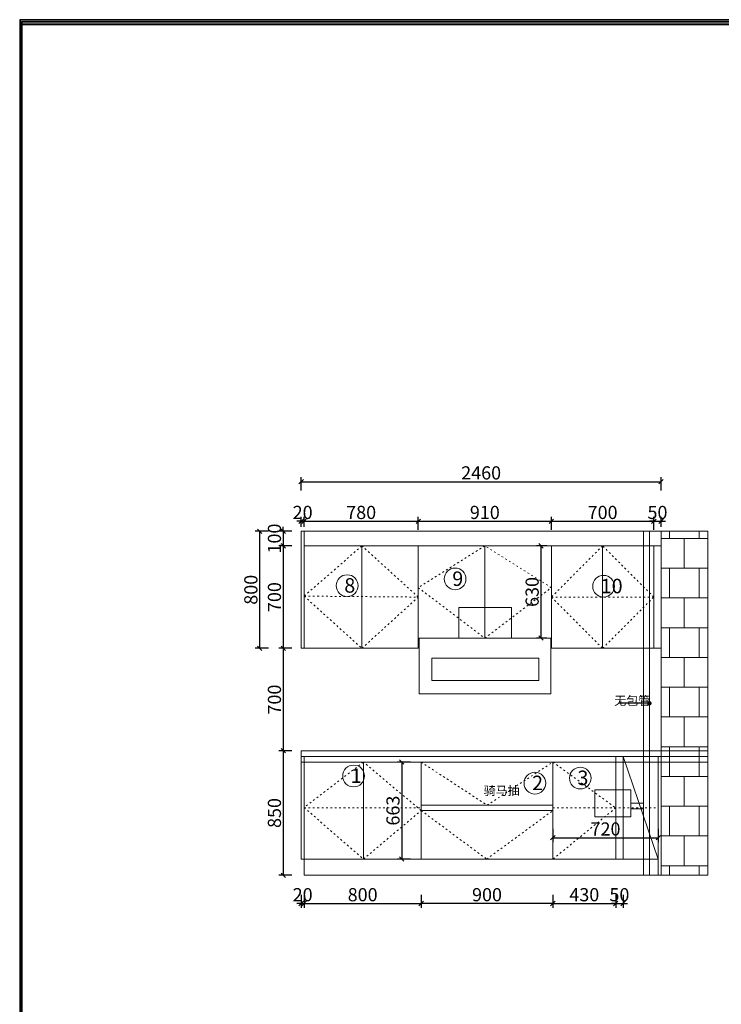
# Model space of a CAD drawing. Units: millimetres. Extents: x -86940 to -63198, y -116395 to -102921.
# Drawn here: x -86940 to -82144, y -109659 to -102933 of the extents above; entities that cross this region are included whole.
import ezdxf

# ---------------------------------------------------------------- set-up
doc = ezdxf.new("R2010")
doc.units = ezdxf.units.MM
doc.linetypes.add('ACAD_ISO03W100', pattern=[30, 12, -18])
doc.layers.get('0').update_dxf_attribs({"color": 4})
doc.layers.add('youfeel-柜体', color=254, linetype='Continuous', lineweight=15)
doc.styles.add('youfeel-60', font='宋体', dxfattribs={"width": 0.8})
doc.dimstyles.new('youfeel-30', dxfattribs={"dimscale": 30, "dimtxt": 2.5, "dimasz": 1, "dimexe": 1, "dimexo": 1, "dimgap": 0.5, "dimtad": 1, "dimdsep": 46, "dimtxsty": 'youfeel-60', "dimblk": 'OBLIQUE', "dimcen": 0, "dimclrt": 1, "dimazin": 0, "dimtfac": 1, "dimtix": 1, "dimtmove": 2, "dimatfit": 3, "dimldrblk": 'DOT', "dimfxl": 2, "dimfxlon": 1, "dimtolj": 1, "dimtzin": 2, "dimarcsym": 0})

# ---------------------------------------------------------------- blocks, each defined once
blk = doc.blocks.new('_Oblique')
at = {"color": 0, "linetype": 'ByBlock', "lineweight": -2}
blk.add_line((-0.5, -0.5), (0.5, 0.5), dxfattribs=at)
blk = doc.blocks.new('*D30')
at = {"layer": 'Defpoints', "color": 0, "transparency": 16777216}
for p in [(-85015.7, -108667.1), (-84995.7, -108667.1), (-84995.7, -108970.2)]:
    blk.add_point(p, dxfattribs=at)
at = {"layer": 'youfeel-柜体', "color": 6, "lineweight": -2, "transparency": 16777216}
for p, q in [((-85015.7, -108910.2), (-85015.7, -109000.2)), ((-84995.7, -108910.2), (-84995.7, -109000.2)), ((-85015.7, -108970.2), (-85045.7, -108970.2)), ((-85015.7, -108970.2), (-84995.7, -108970.2)), ((-84995.7, -108970.2), (-84965.7, -108970.2))]:
    blk.add_line(p, q, dxfattribs=at)
at = {"layer": 'youfeel-柜体', "color": 6, "lineweight": -2, "transparency": 16777216, "xscale": 30, "yscale": 30, "zscale": 30}
blk.add_blockref('_Oblique', (-85015.7, -108970.2), dxfattribs=at)
at = {"layer": 'youfeel-柜体', "color": 6, "lineweight": -2, "transparency": 16777216, "xscale": 30, "yscale": 30, "zscale": 30, "rotation": 180}
blk.add_blockref('_Oblique', (-84995.7, -108970.2), dxfattribs=at)
at = {"layer": 'youfeel-柜体', "color": 1, "transparency": 16777216, "insert": (-85005.7, -108910.2), "char_height": 90, "attachment_point": 5, "style": 'youfeel-60'}
blk.add_mtext('\\A1;20', dxfattribs=at)
blk = doc.blocks.new('_Dot')
at = {"color": 0, "linetype": 'ByBlock', "lineweight": -2}
blk.add_line((-0.5, 0), (-1, 0), dxfattribs=at)
at = {"color": 0, "linetype": 'ByBlock', "const_width": 0.5}
blk.add_lwpolyline([(-0.25, 0, 1), (0.25, 0, 1)], format="xyb", close=True, dxfattribs=at)
blk = doc.blocks.new('*D31')
at = {"layer": 'Defpoints', "color": 0, "transparency": 16777216}
for p in [(-84995.7, -108667.1), (-84195.7, -108667.1), (-84195.7, -108970.2)]:
    blk.add_point(p, dxfattribs=at)
at = {"layer": 'youfeel-柜体', "color": 6, "lineweight": -2, "transparency": 16777216}
for p, q in [((-84995.7, -108910.2), (-84995.7, -109000.2)), ((-84195.7, -108910.2), (-84195.7, -109000.2)), ((-84995.7, -108970.2), (-84195.7, -108970.2))]:
    blk.add_line(p, q, dxfattribs=at)
at = {"layer": 'youfeel-柜体', "color": 6, "lineweight": -2, "transparency": 16777216, "xscale": 30, "yscale": 30, "zscale": 30, "rotation": 180}
blk.add_blockref('_Oblique', (-84995.7, -108970.2), dxfattribs=at)
at = {"layer": 'youfeel-柜体', "color": 6, "lineweight": -2, "transparency": 16777216, "xscale": 30, "yscale": 30, "zscale": 30}
blk.add_blockref('_Oblique', (-84195.7, -108970.2), dxfattribs=at)
at = {"layer": 'youfeel-柜体', "color": 1, "transparency": 16777216, "insert": (-84595.7, -108910.2), "char_height": 90, "attachment_point": 5, "style": 'youfeel-60'}
blk.add_mtext('\\A1;800', dxfattribs=at)
blk = doc.blocks.new('*D32')
at = {"layer": 'Defpoints', "color": 0, "transparency": 16777216}
for p in [(-83295.7, -108667.1), (-82865.7, -108667.1), (-82865.7, -108970.2)]:
    blk.add_point(p, dxfattribs=at)
at = {"layer": 'youfeel-柜体', "color": 6, "lineweight": -2, "transparency": 16777216}
for p, q in [((-83295.7, -108910.2), (-83295.7, -109000.2)), ((-82865.7, -108910.2), (-82865.7, -109000.2)), ((-83295.7, -108970.2), (-82865.7, -108970.2))]:
    blk.add_line(p, q, dxfattribs=at)
at = {"layer": 'youfeel-柜体', "color": 6, "lineweight": -2, "transparency": 16777216, "xscale": 30, "yscale": 30, "zscale": 30, "rotation": 180}
blk.add_blockref('_Oblique', (-83295.7, -108970.2), dxfattribs=at)
at = {"layer": 'youfeel-柜体', "color": 6, "lineweight": -2, "transparency": 16777216, "xscale": 30, "yscale": 30, "zscale": 30}
blk.add_blockref('_Oblique', (-82865.7, -108970.2), dxfattribs=at)
at = {"layer": 'youfeel-柜体', "color": 1, "transparency": 16777216, "insert": (-83080.7, -108910.2), "char_height": 90, "attachment_point": 5, "style": 'youfeel-60'}
blk.add_mtext('\\A1;430', dxfattribs=at)
blk = doc.blocks.new('*D33')
at = {"layer": 'Defpoints', "color": 0, "transparency": 16777216}
for p in [(-82865.7, -108667.1), (-82815.7, -108667.1), (-82815.7, -108970.2)]:
    blk.add_point(p, dxfattribs=at)
at = {"layer": 'youfeel-柜体', "color": 6, "lineweight": -2, "transparency": 16777216}
for p, q in [((-82865.7, -108910.2), (-82865.7, -109000.2)), ((-82815.7, -108910.2), (-82815.7, -109000.2)), ((-82865.7, -108970.2), (-82895.7, -108970.2)), ((-82865.7, -108970.2), (-82815.7, -108970.2)), ((-82815.7, -108970.2), (-82785.7, -108970.2))]:
    blk.add_line(p, q, dxfattribs=at)
at = {"layer": 'youfeel-柜体', "color": 6, "lineweight": -2, "transparency": 16777216, "xscale": 30, "yscale": 30, "zscale": 30}
blk.add_blockref('_Oblique', (-82865.7, -108970.2), dxfattribs=at)
at = {"layer": 'youfeel-柜体', "color": 6, "lineweight": -2, "transparency": 16777216, "xscale": 30, "yscale": 30, "zscale": 30, "rotation": 180}
blk.add_blockref('_Oblique', (-82815.7, -108970.2), dxfattribs=at)
at = {"layer": 'youfeel-柜体', "color": 1, "transparency": 16777216, "insert": (-82840.7, -108910.2), "char_height": 90, "attachment_point": 5, "style": 'youfeel-60'}
blk.add_mtext('\\A1;50', dxfattribs=at)
blk = doc.blocks.new('dewdqwd')
at = {"layer": 'youfeel-柜体', "color": 3}
for p, q in [((-90233.6, -106795.4), (-90233.6, -107005.4)), ((-89873.6, -106795.4), (-90233.6, -106795.4)), ((-89873.6, -107005.4), (-89873.6, -106795.4)), ((-90503.6, -107005.4), (-89873.6, -107005.4)), ((-90503.6, -107385.4), (-90503.6, -107005.4)), ((-89603.6, -107005.4), (-89873.6, -107005.4)), ((-89603.6, -107385.4), (-89603.6, -107005.4)), ((-90503.6, -107385.4), (-89603.6, -107385.4))]:
    blk.add_line(p, q, dxfattribs=at)
at = {"layer": 'youfeel-柜体', "color": 2}
blk.add_lwpolyline([(-90416.9, -107143.1), (-89685.3, -107143.1), (-89685.3, -107296.2), (-90416.9, -107296.2)], close=True, dxfattribs=at)
blk = doc.blocks.new('*D35')
at = {"layer": 'Defpoints', "color": 0, "transparency": 16777216}
for p in [(-84995.7, -106358.7), (-85015.7, -106427.1), (-84995.7, -106427.1)]:
    blk.add_point(p, dxfattribs=at)
at = {"layer": 'youfeel-柜体', "color": 6, "lineweight": -2, "transparency": 16777216}
for p, q in [((-85015.7, -106397.1), (-85015.7, -106328.7)), ((-84995.7, -106397.1), (-84995.7, -106328.7)), ((-85015.7, -106358.7), (-85045.7, -106358.7)), ((-85015.7, -106358.7), (-84995.7, -106358.7)), ((-84995.7, -106358.7), (-84965.7, -106358.7))]:
    blk.add_line(p, q, dxfattribs=at)
at = {"layer": 'youfeel-柜体', "color": 6, "lineweight": -2, "transparency": 16777216, "xscale": 30, "yscale": 30, "zscale": 30}
blk.add_blockref('_Oblique', (-85015.7, -106358.7), dxfattribs=at)
at = {"layer": 'youfeel-柜体', "color": 6, "lineweight": -2, "transparency": 16777216, "xscale": 30, "yscale": 30, "zscale": 30, "rotation": 180}
blk.add_blockref('_Oblique', (-84995.7, -106358.7), dxfattribs=at)
at = {"layer": 'youfeel-柜体', "color": 1, "transparency": 16777216, "insert": (-85005.7, -106298.7), "char_height": 90, "attachment_point": 5, "style": 'youfeel-60'}
blk.add_mtext('\\A1;20', dxfattribs=at)
blk = doc.blocks.new('*D36')
at = {"layer": 'Defpoints', "color": 0, "transparency": 16777216}
for p in [(-84215.7, -106358.7), (-84995.7, -106427.1), (-84215.7, -106527.1)]:
    blk.add_point(p, dxfattribs=at)
at = {"layer": 'youfeel-柜体', "color": 6, "lineweight": -2, "transparency": 16777216}
for p, q in [((-84995.7, -106397.1), (-84995.7, -106328.7)), ((-84215.7, -106418.7), (-84215.7, -106328.7)), ((-84995.7, -106358.7), (-84215.7, -106358.7))]:
    blk.add_line(p, q, dxfattribs=at)
at = {"layer": 'youfeel-柜体', "color": 6, "lineweight": -2, "transparency": 16777216, "xscale": 30, "yscale": 30, "zscale": 30, "rotation": 180}
blk.add_blockref('_Oblique', (-84995.7, -106358.7), dxfattribs=at)
at = {"layer": 'youfeel-柜体', "color": 6, "lineweight": -2, "transparency": 16777216, "xscale": 30, "yscale": 30, "zscale": 30}
blk.add_blockref('_Oblique', (-84215.7, -106358.7), dxfattribs=at)
at = {"layer": 'youfeel-柜体', "color": 1, "transparency": 16777216, "insert": (-84605.7, -106298.7), "char_height": 90, "attachment_point": 5, "style": 'youfeel-60'}
blk.add_mtext('\\A1;780', dxfattribs=at)
blk = doc.blocks.new('*D37')
at = {"layer": 'Defpoints', "color": 0, "transparency": 16777216}
for p in [(-83305.7, -106358.7), (-84215.7, -106527.1), (-83305.7, -106527.1)]:
    blk.add_point(p, dxfattribs=at)
at = {"layer": 'youfeel-柜体', "color": 6, "lineweight": -2, "transparency": 16777216}
for p, q in [((-84215.7, -106418.7), (-84215.7, -106328.7)), ((-83305.7, -106418.7), (-83305.7, -106328.7)), ((-84215.7, -106358.7), (-83305.7, -106358.7))]:
    blk.add_line(p, q, dxfattribs=at)
at = {"layer": 'youfeel-柜体', "color": 6, "lineweight": -2, "transparency": 16777216, "xscale": 30, "yscale": 30, "zscale": 30, "rotation": 180}
blk.add_blockref('_Oblique', (-84215.7, -106358.7), dxfattribs=at)
at = {"layer": 'youfeel-柜体', "color": 6, "lineweight": -2, "transparency": 16777216, "xscale": 30, "yscale": 30, "zscale": 30}
blk.add_blockref('_Oblique', (-83305.7, -106358.7), dxfattribs=at)
at = {"layer": 'youfeel-柜体', "color": 1, "transparency": 16777216, "insert": (-83760.7, -106298.7), "char_height": 90, "attachment_point": 5, "style": 'youfeel-60'}
blk.add_mtext('\\A1;910', dxfattribs=at)
blk = doc.blocks.new('*D38')
at = {"layer": 'Defpoints', "color": 0, "transparency": 16777216}
for p in [(-82605.7, -106358.7), (-83305.7, -106527.1), (-82605.7, -106527.1)]:
    blk.add_point(p, dxfattribs=at)
at = {"layer": 'youfeel-柜体', "color": 6, "lineweight": -2, "transparency": 16777216}
for p, q in [((-83305.7, -106418.7), (-83305.7, -106328.7)), ((-82605.7, -106418.7), (-82605.7, -106328.7)), ((-83305.7, -106358.7), (-82605.7, -106358.7))]:
    blk.add_line(p, q, dxfattribs=at)
at = {"layer": 'youfeel-柜体', "color": 6, "lineweight": -2, "transparency": 16777216, "xscale": 30, "yscale": 30, "zscale": 30, "rotation": 180}
blk.add_blockref('_Oblique', (-83305.7, -106358.7), dxfattribs=at)
at = {"layer": 'youfeel-柜体', "color": 6, "lineweight": -2, "transparency": 16777216, "xscale": 30, "yscale": 30, "zscale": 30}
blk.add_blockref('_Oblique', (-82605.7, -106358.7), dxfattribs=at)
at = {"layer": 'youfeel-柜体', "color": 1, "transparency": 16777216, "insert": (-82955.7, -106298.7), "char_height": 90, "attachment_point": 5, "style": 'youfeel-60'}
blk.add_mtext('\\A1;700', dxfattribs=at)
blk = doc.blocks.new('*D39')
at = {"layer": 'Defpoints', "color": 0, "transparency": 16777216}
for p in [(-82555.7, -106358.7), (-82555.7, -106427.1), (-82605.7, -106527.1)]:
    blk.add_point(p, dxfattribs=at)
at = {"layer": 'youfeel-柜体', "color": 6, "lineweight": -2, "transparency": 16777216}
for p, q in [((-82605.7, -106418.7), (-82605.7, -106328.7)), ((-82555.7, -106397.1), (-82555.7, -106328.7)), ((-82605.7, -106358.7), (-82635.7, -106358.7)), ((-82605.7, -106358.7), (-82555.7, -106358.7)), ((-82555.7, -106358.7), (-82525.7, -106358.7))]:
    blk.add_line(p, q, dxfattribs=at)
at = {"layer": 'youfeel-柜体', "color": 6, "lineweight": -2, "transparency": 16777216, "xscale": 30, "yscale": 30, "zscale": 30}
blk.add_blockref('_Oblique', (-82605.7, -106358.7), dxfattribs=at)
at = {"layer": 'youfeel-柜体', "color": 6, "lineweight": -2, "transparency": 16777216, "xscale": 30, "yscale": 30, "zscale": 30, "rotation": 180}
blk.add_blockref('_Oblique', (-82555.7, -106358.7), dxfattribs=at)
at = {"layer": 'youfeel-柜体', "color": 1, "transparency": 16777216, "insert": (-82580.7, -106298.7), "char_height": 90, "attachment_point": 5, "style": 'youfeel-60'}
blk.add_mtext('\\A1;50', dxfattribs=at)
blk = doc.blocks.new('*D40')
at = {"layer": 'Defpoints', "color": 0, "transparency": 16777216}
for p in [(-84995.7, -106427.1), (-85299.5, -107227.1), (-85015.7, -107227.1)]:
    blk.add_point(p, dxfattribs=at)
at = {"layer": 'youfeel-柜体', "color": 6, "lineweight": -2, "transparency": 16777216}
for p, q in [((-85239.5, -106427.1), (-85329.5, -106427.1)), ((-85299.5, -106427.1), (-85299.5, -107227.1)), ((-85239.5, -107227.1), (-85329.5, -107227.1))]:
    blk.add_line(p, q, dxfattribs=at)
at = {"layer": 'youfeel-柜体', "color": 6, "lineweight": -2, "transparency": 16777216, "xscale": 30, "yscale": 30, "zscale": 30}
for p, rotation in [((-85299.5, -106427.1), 90), ((-85299.5, -107227.1), 270)]:
    blk.add_blockref('_Oblique', p, dxfattribs=dict(at, rotation=rotation))
at = {"layer": 'youfeel-柜体', "color": 1, "transparency": 16777216, "insert": (-85359.5, -106827.1), "char_height": 90, "attachment_point": 5, "rotation": 90, "style": 'youfeel-60'}
blk.add_mtext('\\A1;800', dxfattribs=at)
blk = doc.blocks.new('*D41')
at = {"layer": 'Defpoints', "color": 0, "transparency": 16777216}
for p in [(-84995.7, -106427.1), (-85138.6, -106527.1), (-84995.7, -106527.1)]:
    blk.add_point(p, dxfattribs=at)
at = {"layer": 'youfeel-柜体', "color": 6, "lineweight": -2, "transparency": 16777216}
for p, q in [((-85138.6, -106427.1), (-85138.6, -106397.1)), ((-85078.6, -106427.1), (-85168.6, -106427.1)), ((-85138.6, -106427.1), (-85138.6, -106527.1)), ((-85078.6, -106527.1), (-85168.6, -106527.1)), ((-85138.6, -106527.1), (-85138.6, -106557.1))]:
    blk.add_line(p, q, dxfattribs=at)
at = {"layer": 'youfeel-柜体', "color": 6, "lineweight": -2, "transparency": 16777216, "xscale": 30, "yscale": 30, "zscale": 30}
for p, rotation in [((-85138.6, -106427.1), 270), ((-85138.6, -106527.1), 90)]:
    blk.add_blockref('_Oblique', p, dxfattribs=dict(at, rotation=rotation))
at = {"layer": 'youfeel-柜体', "color": 1, "transparency": 16777216, "insert": (-85198.6, -106477.1), "char_height": 90, "attachment_point": 5, "rotation": 90, "style": 'youfeel-60'}
blk.add_mtext('\\A1;100', dxfattribs=at)
blk = doc.blocks.new('*D42')
at = {"layer": 'Defpoints', "color": 0, "transparency": 16777216}
for p in [(-84995.7, -106527.1), (-85138.6, -107227.1), (-85015.7, -107227.1)]:
    blk.add_point(p, dxfattribs=at)
at = {"layer": 'youfeel-柜体', "color": 6, "lineweight": -2, "transparency": 16777216}
for p, q in [((-85078.6, -106527.1), (-85168.6, -106527.1)), ((-85138.6, -106527.1), (-85138.6, -107227.1)), ((-85078.6, -107227.1), (-85168.6, -107227.1))]:
    blk.add_line(p, q, dxfattribs=at)
at = {"layer": 'youfeel-柜体', "color": 6, "lineweight": -2, "transparency": 16777216, "xscale": 30, "yscale": 30, "zscale": 30}
for p, rotation in [((-85138.6, -106527.1), 90), ((-85138.6, -107227.1), 270)]:
    blk.add_blockref('_Oblique', p, dxfattribs=dict(at, rotation=rotation))
at = {"layer": 'youfeel-柜体', "color": 1, "transparency": 16777216, "insert": (-85198.6, -106877.1), "char_height": 90, "attachment_point": 5, "rotation": 90, "style": 'youfeel-60'}
blk.add_mtext('\\A1;700', dxfattribs=at)
blk = doc.blocks.new('*D43')
at = {"layer": 'Defpoints', "color": 0, "transparency": 16777216}
for p in [(-85015.7, -107227.1), (-85138.6, -107927.1), (-85015.7, -107927.1)]:
    blk.add_point(p, dxfattribs=at)
at = {"layer": 'youfeel-柜体', "color": 6, "lineweight": -2, "transparency": 16777216}
for p, q in [((-85078.6, -107227.1), (-85168.6, -107227.1)), ((-85138.6, -107227.1), (-85138.6, -107927.1)), ((-85078.6, -107927.1), (-85168.6, -107927.1))]:
    blk.add_line(p, q, dxfattribs=at)
at = {"layer": 'youfeel-柜体', "color": 6, "lineweight": -2, "transparency": 16777216, "xscale": 30, "yscale": 30, "zscale": 30}
for p, rotation in [((-85138.6, -107227.1), 90), ((-85138.6, -107927.1), 270)]:
    blk.add_blockref('_Oblique', p, dxfattribs=dict(at, rotation=rotation))
at = {"layer": 'youfeel-柜体', "color": 1, "transparency": 16777216, "insert": (-85198.6, -107577.1), "char_height": 90, "attachment_point": 5, "rotation": 90, "style": 'youfeel-60'}
blk.add_mtext('\\A1;700', dxfattribs=at)
blk = doc.blocks.new('*D44')
at = {"layer": 'Defpoints', "color": 0, "transparency": 16777216}
for p in [(-85015.7, -107927.1), (-85138.6, -108777.1), (-84995.7, -108777.1)]:
    blk.add_point(p, dxfattribs=at)
at = {"layer": 'youfeel-柜体', "color": 6, "lineweight": -2, "transparency": 16777216}
for p, q in [((-85078.6, -107927.1), (-85168.6, -107927.1)), ((-85138.6, -107927.1), (-85138.6, -108777.1)), ((-85078.6, -108777.1), (-85168.6, -108777.1))]:
    blk.add_line(p, q, dxfattribs=at)
at = {"layer": 'youfeel-柜体', "color": 6, "lineweight": -2, "transparency": 16777216, "xscale": 30, "yscale": 30, "zscale": 30}
for p, rotation in [((-85138.6, -107927.1), 90), ((-85138.6, -108777.1), 270)]:
    blk.add_blockref('_Oblique', p, dxfattribs=dict(at, rotation=rotation))
at = {"layer": 'youfeel-柜体', "color": 1, "transparency": 16777216, "insert": (-85198.6, -108352.1), "char_height": 90, "attachment_point": 5, "rotation": 90, "style": 'youfeel-60'}
blk.add_mtext('\\A1;850', dxfattribs=at)
blk = doc.blocks.new('*D45')
at = {"layer": 'Defpoints', "color": 0, "transparency": 16777216}
for p in [(-82555.7, -106088.6), (-85015.7, -106427.1), (-82555.7, -106427.1)]:
    blk.add_point(p, dxfattribs=at)
at = {"layer": 'youfeel-柜体', "color": 6, "lineweight": -2, "transparency": 16777216}
for p, q in [((-85015.7, -106148.6), (-85015.7, -106058.6)), ((-82555.7, -106148.6), (-82555.7, -106058.6)), ((-85015.7, -106088.6), (-82555.7, -106088.6))]:
    blk.add_line(p, q, dxfattribs=at)
at = {"layer": 'youfeel-柜体', "color": 6, "lineweight": -2, "transparency": 16777216, "xscale": 30, "yscale": 30, "zscale": 30, "rotation": 180}
blk.add_blockref('_Oblique', (-85015.7, -106088.6), dxfattribs=at)
at = {"layer": 'youfeel-柜体', "color": 6, "lineweight": -2, "transparency": 16777216, "xscale": 30, "yscale": 30, "zscale": 30}
blk.add_blockref('_Oblique', (-82555.7, -106088.6), dxfattribs=at)
at = {"layer": 'youfeel-柜体', "color": 1, "transparency": 16777216, "insert": (-83785.7, -106028.6), "char_height": 90, "attachment_point": 5, "style": 'youfeel-60'}
blk.add_mtext('\\A1;2460', dxfattribs=at)
blk = doc.blocks.new('*D118')
at = {"layer": 'Defpoints', "color": 0, "transparency": 16777216}
for p in [(-84195.7, -108667.1), (-83295.7, -108667.1), (-84195.7, -108970.2)]:
    blk.add_point(p, dxfattribs=at)
at = {"layer": 'youfeel-柜体', "color": 6, "lineweight": -2, "transparency": 16777216}
for p, q in [((-84195.7, -108910.2), (-84195.7, -109000.2)), ((-83295.7, -108910.2), (-83295.7, -109000.2)), ((-83295.7, -108970.2), (-84195.7, -108970.2))]:
    blk.add_line(p, q, dxfattribs=at)
at = {"layer": 'youfeel-柜体', "color": 6, "lineweight": -2, "transparency": 16777216, "xscale": 30, "yscale": 30, "zscale": 30, "rotation": 180}
blk.add_blockref('_Oblique', (-84195.7, -108970.2), dxfattribs=at)
at = {"layer": 'youfeel-柜体', "color": 6, "lineweight": -2, "transparency": 16777216, "xscale": 30, "yscale": 30, "zscale": 30}
blk.add_blockref('_Oblique', (-83295.7, -108970.2), dxfattribs=at)
at = {"layer": 'youfeel-柜体', "color": 1, "transparency": 16777216, "insert": (-83745.7, -108910.2), "char_height": 90, "attachment_point": 5, "style": 'youfeel-60'}
blk.add_mtext('\\A1;900', dxfattribs=at)
blk = doc.blocks.new('*D154')
at = {"layer": 'Defpoints', "color": 0, "transparency": 16777216}
for p in [(-83295.7, -108429.5), (-82575.7, -108429.5), (-82575.7, -108521.1)]:
    blk.add_point(p, dxfattribs=at)
at = {"layer": 'youfeel-柜体', "color": 6, "lineweight": -2, "transparency": 16777216}
for p, q in [((-83295.7, -108461.1), (-83295.7, -108551.1)), ((-82575.7, -108461.1), (-82575.7, -108551.1)), ((-83295.7, -108521.1), (-82575.7, -108521.1))]:
    blk.add_line(p, q, dxfattribs=at)
at = {"layer": 'youfeel-柜体', "color": 6, "lineweight": -2, "transparency": 16777216, "xscale": 30, "yscale": 30, "zscale": 30, "rotation": 180}
blk.add_blockref('_Oblique', (-83295.7, -108521.1), dxfattribs=at)
at = {"layer": 'youfeel-柜体', "color": 6, "lineweight": -2, "transparency": 16777216, "xscale": 30, "yscale": 30, "zscale": 30}
blk.add_blockref('_Oblique', (-82575.7, -108521.1), dxfattribs=at)
at = {"layer": 'youfeel-柜体', "color": 1, "transparency": 16777216, "insert": (-82935.7, -108461.1), "char_height": 90, "attachment_point": 5, "style": 'youfeel-60'}
blk.add_mtext('\\A1;720', dxfattribs=at)
blk = doc.blocks.new('*D157')
at = {"layer": 'Defpoints', "color": 0, "transparency": 16777216}
for p in [(-84195.7, -108004.1), (-84328.2, -108667.1), (-84195.7, -108667.1)]:
    blk.add_point(p, dxfattribs=at)
at = {"layer": 'youfeel-柜体', "color": 6, "lineweight": -2, "transparency": 16777216}
for p, q in [((-84268.2, -108004.1), (-84358.2, -108004.1)), ((-84328.2, -108004.1), (-84328.2, -108667.1)), ((-84268.2, -108667.1), (-84358.2, -108667.1))]:
    blk.add_line(p, q, dxfattribs=at)
at = {"layer": 'youfeel-柜体', "color": 6, "lineweight": -2, "transparency": 16777216, "xscale": 30, "yscale": 30, "zscale": 30}
for p, rotation in [((-84328.2, -108004.1), 90), ((-84328.2, -108667.1), 270)]:
    blk.add_blockref('_Oblique', p, dxfattribs=dict(at, rotation=rotation))
at = {"layer": 'youfeel-柜体', "color": 1, "transparency": 16777216, "insert": (-84388.2, -108335.6), "char_height": 90, "attachment_point": 5, "rotation": 90, "style": 'youfeel-60'}
blk.add_mtext('\\A1;663', dxfattribs=at)
blk = doc.blocks.new('*D158')
at = {"layer": 'Defpoints', "color": 0, "transparency": 16777216}
for p in [(-83305.7, -106527.1), (-83377.3, -107157.1), (-83305.7, -107157.1)]:
    blk.add_point(p, dxfattribs=at)
at = {"layer": 'youfeel-柜体', "color": 6, "lineweight": -2, "transparency": 16777216}
for p, q in [((-83335.7, -106527.1), (-83407.3, -106527.1)), ((-83377.3, -106527.1), (-83377.3, -107157.1)), ((-83335.7, -107157.1), (-83407.3, -107157.1))]:
    blk.add_line(p, q, dxfattribs=at)
at = {"layer": 'youfeel-柜体', "color": 6, "lineweight": -2, "transparency": 16777216, "xscale": 30, "yscale": 30, "zscale": 30}
for p, rotation in [((-83377.3, -106527.1), 90), ((-83377.3, -107157.1), 270)]:
    blk.add_blockref('_Oblique', p, dxfattribs=dict(at, rotation=rotation))
at = {"layer": 'youfeel-柜体', "color": 1, "transparency": 16777216, "insert": (-83437.3, -106842.1), "char_height": 90, "attachment_point": 5, "rotation": 90, "style": 'youfeel-60'}
blk.add_mtext('\\A1;630', dxfattribs=at)

msp = doc.modelspace()

# ---------------------------------------------------------------- hatches: boundary and pattern name
at = {"layer": 'youfeel-柜体'}
h = msp.add_hatch(dxfattribs=at)
h.set_pattern_fill('AR-B88', color=251)
h.paths.add_polyline_path([(-82235.7, -106427.1), (-82555.7, -106427.1), (-82555.7, -108777.1), (-82235.7, -108777.1)])

# ---------------------------------------------------------------- linework, layer by layer
for points in [[(-67968.3, -116372.2), (-67968.3, -102932.7), (-86939.6, -102932.7), (-86939.6, -116372.2)], [(-67968.3, -116394.9), (-67968.3, -102955.3), (-86939.6, -102955.3), (-86939.6, -116394.9)], [(-67966.1, -116372.2), (-67966.1, -102932.7), (-86937.4, -102932.7), (-86937.4, -116372.2)], [(-67966.1, -116394.9), (-67966.1, -102955.3), (-86937.4, -102955.3), (-86937.4, -116394.9)], [(-67980.3, -116360.3), (-67980.3, -102944.6), (-86927.7, -102944.6), (-86927.7, -116360.3)], [(-67980.3, -116382.9), (-67980.3, -102967.3), (-86927.7, -102967.3), (-86927.7, -116382.9)], [(-67978.1, -116360.3), (-67978.1, -102944.6), (-86925.4, -102944.6), (-86925.4, -116360.3)], [(-67978.1, -116382.9), (-67978.1, -102967.3), (-86925.4, -102967.3), (-86925.4, -116382.9)]]:
    msp.add_lwpolyline(points, close=True)
at = {"layer": 'youfeel-柜体', "color": 0}
for p, q in [((-85015.7, -106427.1), (-82235.7, -106427.1)), ((-85015.7, -107227.1), (-85015.7, -106427.1)), ((-84995.7, -107227.1), (-84995.7, -106427.1)), ((-82555.7, -108777.1), (-82555.7, -106427.1)), ((-82235.7, -108777.1), (-82235.7, -106427.1)), ((-84995.7, -106527.1), (-82555.7, -106527.1)), ((-84600.7, -107227.1), (-84600.7, -106527.1)), ((-84215.7, -107227.1), (-84215.7, -106527.1)), ((-83760.7, -107157.1), (-83760.7, -106527.1)), ((-83305.7, -107227.1), (-83305.7, -106527.1)), ((-82955.7, -107227.1), (-82955.7, -106527.1)), ((-82605.7, -107227.1), (-82605.7, -106527.1)), ((-84215.7, -107157.1), (-83305.7, -107157.1)), ((-85015.7, -107227.1), (-84215.7, -107227.1)), ((-83305.7, -107227.1), (-82555.7, -107227.1)), ((-85015.7, -108667.1), (-85015.7, -107927.1)), ((-84995.7, -108777.1), (-84995.7, -107967.1)), ((-84590.7, -108667.1), (-84590.7, -108004.1)), ((-84195.7, -108667.1), (-84195.7, -108004.1)), ((-83295.7, -108667.1), (-83295.7, -108004.1)), ((-82865.7, -108667.1), (-82865.7, -107967.1)), ((-82815.7, -108667.1), (-82815.7, -107967.1)), ((-82815.7, -107967.1), (-82575.7, -108667.1)), ((-82575.7, -108777.1), (-82575.7, -107967.1)), ((-85015.7, -108667.1), (-82575.7, -108667.1)), ((-84195.7, -108667.1), (-83715.7, -108667.1)), ((-84995.7, -108777.1), (-82235.7, -108777.1))]:
    msp.add_line(p, q, dxfattribs=at)
at = {"layer": 'youfeel-柜体', "color": 5}
for p, q in [((-82675.7, -108777.1), (-82675.7, -106427.1)), ((-82635.7, -108777.1), (-82635.7, -106427.1))]:
    msp.add_line(p, q, dxfattribs=at)
at = {"layer": 'youfeel-柜体', "color": 251, "linetype": 'ACAD_ISO03W100'}
for p, q in [((-84600.7, -106527.1), (-84995.7, -106870.4)), ((-84215.7, -106877.1), (-84600.7, -106527.1)), ((-83760.7, -106527.1), (-84215.7, -106812.7)), ((-83305.7, -106812.7), (-83760.7, -106527.1)), ((-82955.7, -106527.1), (-83305.7, -106877.1)), ((-82605.7, -106877.1), (-82955.7, -106527.1)), ((-84215.7, -106812.7), (-83760.7, -107157.1)), ((-83760.7, -107157.1), (-83305.7, -106812.7)), ((-84995.7, -106870.4), (-84600.7, -107227.1)), ((-84995.7, -106870.4), (-84215.7, -106877.1)), ((-84600.7, -107227.1), (-84215.7, -106877.1)), ((-83305.7, -106877.1), (-82955.7, -107227.1)), ((-83305.7, -106877.1), (-82605.7, -106877.1)), ((-82955.7, -107227.1), (-82605.7, -106877.1)), ((-84590.7, -108004.1), (-84995.7, -108314.5)), ((-84195.7, -108335.6), (-84590.7, -108004.1)), ((-84195.7, -108004.1), (-83745.7, -108298.6)), ((-83745.7, -108298.6), (-83295.7, -108004.1)), ((-83295.7, -108004.1), (-82865.7, -108317.1)), ((-84995.7, -108314.5), (-84590.7, -108667.1)), ((-84995.7, -108317.1), (-84195.7, -108317.1)), ((-84590.7, -108667.1), (-84195.7, -108335.6)), ((-84195.7, -108335.6), (-83747.9, -108667.1)), ((-83747.9, -108667.1), (-83295.7, -108335.6)), ((-82865.7, -108317.1), (-83295.7, -108667.1)), ((-83295.7, -108317.1), (-82575.7, -108317.1))]:
    msp.add_line(p, q, dxfattribs=at)
at = {"layer": 'youfeel-柜体', "color": 6}
for p, q in [((-85015.7, -107927.1), (-82235.7, -107927.1)), ((-85015.7, -107967.1), (-82235.7, -107967.1))]:
    msp.add_line(p, q, dxfattribs=at)
at = {"layer": 'youfeel-柜体', "color": 251}
for p, q in [((-85015.7, -108004.1), (-82235.7, -108004.1)), ((-83295.7, -108298.6), (-84195.7, -108298.6)), ((-83295.7, -108335.6), (-84195.7, -108335.6))]:
    msp.add_line(p, q, dxfattribs=at)
at = {"layer": 'youfeel-柜体', "color": 2}
for points in [[(-83008.6, -108193.4), (-82762.8, -108193.4), (-82762.8, -108377.1), (-83008.6, -108377.1)], [(-82762.8, -108285.2), (-82675.7, -108285.2), (-82675.7, -108324.3), (-82762.8, -108324.3)]]:
    msp.add_lwpolyline(points, close=True, dxfattribs=at)
at = {"layer": 'youfeel-柜体', "color": 4}
for centre in [(-84701.4, -106799), (-83963.6, -106753.2), (-82949.2, -106803.1), (-84657.4, -108099.3), (-83418, -108148.2), (-83108, -108113.5)]:
    msp.add_circle(centre, 74.2, dxfattribs=at)

# ---------------------------------------------------------------- block references
at = {"layer": 'youfeel-柜体', "color": 0}
msp.add_blockref('dewdqwd', (6294.2, -151.7), dxfattribs=at)

# ---------------------------------------------------------------- texts
at = {"layer": 'youfeel-柜体', "color": 0, "attachment_point": 1, "style": 'youfeel-60'}
for s, width, insert, char_height in [('{\\C3;9}', 191.944, (-83983.2, -106701.9), 99), ('{\\C3;8}', 191.944, (-84721.1, -106747.8), 99), ('{\\C3;10}', 191.944, (-82968.8, -106751.9), 99), ('无包管', 255.689, (-82875.9, -107554), 60), ('{\\C3;1}', 191.944, (-84677, -108048.1), 99), ('{\\C3;3}', 191.944, (-83127.7, -108062.3), 99), ('{\\C3;2}', 191.944, (-83437.6, -108097), 99), ('骑马抽', 67.888, (-83768.6, -108168.9), 60)]:
    msp.add_mtext_dynamic_manual_height_columns(s, width=width, gutter_width=300, heights=[0], dxfattribs=dict(at, insert=insert, char_height=char_height))

# ---------------------------------------------------------------- dimensions: what is measured, and where the dimension line sits
at = {"layer": 'youfeel-柜体', "color": 0}
for base, p1, p2, picture, middle in [((-82555.7, -106088.6), (-85015.7, -106427.1), (-82555.7, -106427.1), '*D45', (-83785.7, -106028.6)), ((-84995.7, -106358.7), (-85015.7, -106427.1), (-84995.7, -106427.1), '*D35', (-85005.7, -106298.7)), ((-84215.7, -106358.7), (-84995.7, -106427.1), (-84215.7, -106527.1), '*D36', (-84605.7, -106298.7)), ((-83305.7, -106358.7), (-84215.7, -106527.1), (-83305.7, -106527.1), '*D37', (-83760.7, -106298.7)), ((-82605.7, -106358.7), (-83305.7, -106527.1), (-82605.7, -106527.1), '*D38', (-82955.7, -106298.7)), ((-82555.7, -106358.7), (-82605.7, -106527.1), (-82555.7, -106427.1), '*D39', (-82580.7, -106298.7)), ((-82575.7, -108521.1), (-83295.7, -108429.5), (-82575.7, -108429.5), '*D154', (-82935.7, -108461.1)), ((-84995.7, -108970.2), (-85015.7, -108667.1), (-84995.7, -108667.1), '*D30', (-85005.7, -108910.2)), ((-84195.7, -108970.2), (-84995.7, -108667.1), (-84195.7, -108667.1), '*D31', (-84595.7, -108910.2)), ((-84195.7, -108970.2), (-83295.7, -108667.1), (-84195.7, -108667.1), '*D118', (-83745.7, -108910.2)), ((-82865.7, -108970.2), (-83295.7, -108667.1), (-82865.7, -108667.1), '*D32', (-83080.7, -108910.2)), ((-82815.7, -108970.2), (-82865.7, -108667.1), (-82815.7, -108667.1), '*D33', (-82840.7, -108910.2))]:
    dim = msp.add_linear_dim(base=base, p1=p1, p2=p2, dimstyle='youfeel-30', override={"dimtxt": 3, "dimdec": 0, "dimclrd": 6, "dimclre": 6, "dimtdec": 0}, dxfattribs=at)
    dim.commit()
    dim.dimension.update_dxf_attribs({"geometry": picture, "text_midpoint": middle})
for base, p1, p2, picture, middle in [((-85138.6, -106527.1), (-84995.7, -106427.1), (-84995.7, -106527.1), '*D41', (-85198.6, -106477.1)), ((-85299.5, -107227.1), (-84995.7, -106427.1), (-85015.7, -107227.1), '*D40', (-85359.5, -106827.1)), ((-85138.6, -107227.1), (-84995.7, -106527.1), (-85015.7, -107227.1), '*D42', (-85198.6, -106877.1)), ((-83377.3, -107157.1), (-83305.7, -106527.1), (-83305.7, -107157.1), '*D158', (-83437.3, -106842.1)), ((-85138.6, -107927.1), (-85015.7, -107227.1), (-85015.7, -107927.1), '*D43', (-85198.6, -107577.1)), ((-85138.6, -108777.1), (-85015.7, -107927.1), (-84995.7, -108777.1), '*D44', (-85198.6, -108352.1)), ((-84328.2, -108667.1), (-84195.7, -108004.1), (-84195.7, -108667.1), '*D157', (-84388.2, -108335.6))]:
    dim = msp.add_linear_dim(base=base, p1=p1, p2=p2, angle=90, dimstyle='youfeel-30', override={"dimtxt": 3, "dimdec": 0, "dimclrd": 6, "dimclre": 6, "dimtdec": 0}, dxfattribs=at)
    dim.commit()
    dim.dimension.update_dxf_attribs({"geometry": picture, "text_midpoint": middle})

# ---------------------------------------------------------------- leaders
msp.add_leader([(-82635.7, -107602.1), (-82843, -107602.1)], dimstyle='youfeel-30', override={"dimtxt": 3, "dimgap": 0.5, "dimtad": 0, "dimdec": 0, "dimclrd": 6, "dimclre": 6, "dimtdec": 0}, dxfattribs=at)

doc.saveas('drawing.dxf')
